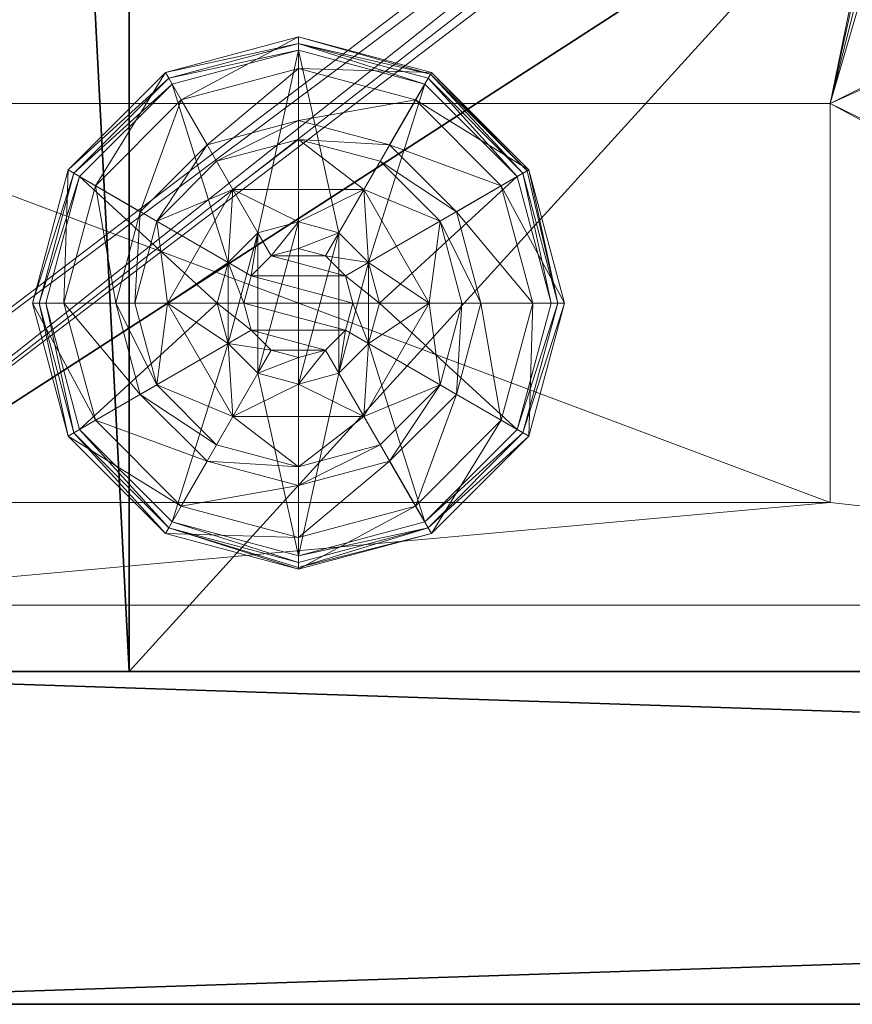
# Model space of a CAD drawing. Extents: x 0 to 118, y 0 to 78.
# Drawn here: x 88 to 90, y 58 to 60 of the extents above; entities that cross this region are included whole.
import ezdxf

# ---------------------------------------------------------------- set-up
doc = ezdxf.new("R2010")
doc.units = 0
doc.header["$LTSCALE"] = 0.3
doc.header["$MEASUREMENT"] = 0
for name, color, linetype in [('A-FURN-ATTRIBUTE-T', 7, 'Continuous'), ('EDGE', 1, 'Continuous'), ('FACADE-V', 150, 'Continuous'), ('FOND-H', 1, 'Continuous'), ('PIETEMENT-V', 2, 'Continuous'), ('SURFACE-H', 7, 'Continuous'), ('TABLETTE-H', 6, 'Continuous')]:
    doc.layers.add(name, color=color, linetype=linetype)
doc.layers.add('QUINCAILLERIE-BLANC', color=4, linetype='Continuous', lineweight=13)
doc.layers.add('QUINCAILLERIE-CHR', color=4, linetype='Continuous', lineweight=13)
doc.styles.add('LOGIFLEX - Notes', font='ARIALN.TTF', dxfattribs={"height": 0.09375})

# ---------------------------------------------------------------- blocks, each defined once
blk = doc.blocks.new('3-LV203066UN05R')
at = {"layer": 'EDGE'}
mesh = blk.add_polyface(dxfattribs=at)
corners = [(0, 0, 65), (30, 0, 65), (0, 0, 66), (30, 0, 66), (0, -19.375, 65), (0, -19.375, 66), (30, -19.375, 65), (30, -19.375, 66)]
mesh.append_faces([[corners[k] for k in face] for face in [(0, 1, 2, 2), (3, 2, 1, 1), (4, 0, 5, 5), (2, 5, 0, 0), (1, 6, 3, 3), (7, 3, 6, 6), (6, 4, 7, 7), (5, 7, 4, 4)]], dxfattribs={"vtx1": -1, "vtx2": -1})
at = {"layer": 'FACADE-V'}
mesh = blk.add_polyface(dxfattribs=at)
corners = [(0.0625, -19.375, 4.5), (0.0625, -20, 4.5), (0.0625, -19.375, 17.875), (0.0625, -20, 17.875), (19, -19.375, 17.875), (19, -19.375, 4.5), (19, -20, 17.875), (19, -20, 4.5)]
mesh.append_faces([[corners[k] for k in face] for face in [(0, 1, 2, 2), (2, 4, 0, 0), (3, 6, 2, 2), (1, 7, 3, 3), (0, 5, 1, 1), (7, 5, 6, 6)]], dxfattribs={"vtx1": -1, "vtx2": -1})
mesh.append_faces([[corners[k] for k in face] for face in [(1, 3, 2, 2), (4, 5, 0, 0), (6, 4, 2, 2), (7, 6, 3, 3), (5, 7, 1, 1), (5, 4, 6, 6)]], dxfattribs={"vtx2": -1, "vtx3": -1})
mesh = blk.add_polyface(dxfattribs=at)
corners = [(0.0625, -19.375, 18), (0.0625, -20, 18), (0.0625, -19.375, 25), (0.0625, -20, 25), (19, -19.375, 25), (19, -19.375, 18), (19, -20, 25), (19, -20, 18)]
mesh.append_faces([[corners[k] for k in face] for face in [(0, 1, 2, 2), (2, 4, 0, 0), (3, 6, 2, 2), (1, 7, 3, 3), (0, 5, 1, 1), (7, 5, 6, 6)]], dxfattribs={"vtx1": -1, "vtx2": -1})
mesh.append_faces([[corners[k] for k in face] for face in [(1, 3, 2, 2), (4, 5, 0, 0), (6, 4, 2, 2), (7, 6, 3, 3), (5, 7, 1, 1), (5, 4, 6, 6)]], dxfattribs={"vtx2": -1, "vtx3": -1})
at = {"layer": 'FOND-H'}
mesh = blk.add_polyface(dxfattribs=at)
corners = [(0, -19.375, 5.5), (0, -19.375, 4.5), (30, -19.375, 5.5), (30, -19.375, 4.5), (30, 0, 5.5), (0, 0, 5.5), (30, 0, 4.5), (0, 0, 4.5)]
mesh.append_faces([[corners[k] for k in face] for face in [(0, 1, 2, 2), (2, 4, 0, 0), (3, 6, 2, 2), (1, 7, 3, 3), (0, 5, 1, 1), (7, 5, 6, 6)]], dxfattribs={"vtx1": -1, "vtx2": -1})
mesh.append_faces([[corners[k] for k in face] for face in [(1, 3, 2, 2), (4, 5, 0, 0), (6, 4, 2, 2), (7, 6, 3, 3), (5, 7, 1, 1), (5, 4, 6, 6)]], dxfattribs={"vtx2": -1, "vtx3": -1})
at = {"layer": 'PIETEMENT-V'}
mesh = blk.add_polyface(dxfattribs=at)
corners = [(0, 0, 65), (0, -19.375, 65), (1, -19.375, 65), (1, -3.2062, 32.9531), (1, -16.7812, 33), (1, -16.7938, 32.9531), (1, 0, 5.5), (1, -19.375, 5.5), (1, -16.7812, 49.25), (1, -16.7938, 49.2031), (1, -16.7812, 48), (1, -16.7812, 51.75), (1, -16.7938, 51.7031), (1, -16.7812, 50.5), (1, -16.7812, 54.25), (1, -16.7938, 54.2031), (1, -16.7812, 53), (1, -16.7812, 56.75), (1, -16.7938, 56.7031), (1, -16.7812, 55.5), (1, -16.7812, 59.25), (1, -16.7938, 59.2031), (1, -16.7812, 58), (1, 0, 65), (1, -16.7938, 59.2969), (1, -3.2188, 58), (1, -3.2188, 59.25), (1, -3.2188, 56.75), (1, -16.7938, 57.9531), (1, -3.2188, 55.5), (1, -3.2188, 54.25), (1, -3.2188, 53), (1, -3.2188, 51.75), (1, -3.2188, 50.5), (1, -3.2188, 49.25), (1, -3.2188, 48), (1, -3.2188, 46.75), (1, -16.7812, 46.75), (1, -16.7812, 45.5), (1, -3.2188, 45.5), (1, -3.2188, 44.25), (1, -16.7812, 44.25), (1, -16.7812, 43), (1, -3.2188, 43), (1, -3.2188, 41.75), (1, -16.7812, 41.75), (1, -16.7812, 40.5), (1, -3.2188, 40.5), (1, -3.2188, 39.25), (1, -16.7812, 39.25), (1, -16.7812, 38), (1, -3.2188, 38), (1, -3.2188, 36.75), (1, -16.7812, 36.75), (1, -16.7812, 35.5), (1, -3.2188, 35.5), (1, -3.2188, 34.25), (1, -16.7812, 34.25), (1, -3.2188, 33), (0, -19.375, 5.5)]
mesh.append_faces([[corners[k] for k in face] for face in [(6, 5, 7, 7)]], dxfattribs={"vtx0": -1, "vtx1": -1, "vtx2": -1})
mesh.append_faces([[corners[k] for k in face] for face in [(25, 26, 20, 20), (27, 25, 22, 22), (22, 25, 20, 20), (17, 19, 29, 29), (30, 19, 14, 14), (14, 16, 31, 31), (32, 16, 11, 11), (11, 13, 33, 33), (34, 13, 8, 8), (8, 10, 35, 35), (36, 10, 37, 37), (37, 38, 39, 39), (40, 38, 41, 41), (41, 42, 43, 43), (44, 42, 45, 45), (45, 46, 47, 47), (48, 46, 49, 49), (49, 50, 51, 51), (52, 50, 53, 53), (53, 54, 55, 55), (56, 54, 57, 57), (57, 4, 58, 58), (27, 22, 17, 17)]], dxfattribs={"vtx0": -1, "vtx1": -1, "vtx2": -1, "vtx3": -1})
mesh.append_faces([[corners[k] for k in face] for face in [(3, 4, 5, 5)]], dxfattribs={"vtx0": -1, "vtx2": -1, "vtx3": -1})
mesh.append_faces([[corners[k] for k in face] for face in [(1, 0, 59, 59)]], dxfattribs={"vtx1": -1, "vtx2": -1})
mesh.append_faces([[corners[k] for k in face] for face in [(8, 9, 10, 10), (11, 12, 13, 13), (14, 15, 16, 16), (17, 18, 19, 19), (20, 21, 22, 22), (23, 2, 24, 24), (22, 28, 17, 17)]], dxfattribs={"vtx1": -1, "vtx2": -1, "vtx3": -1})
mesh.append_faces([[corners[k] for k in face] for face in [(0, 1, 2, 2)]], dxfattribs={"vtx2": -1, "vtx3": -1})
mesh = blk.add_polyface(dxfattribs=at)
corners = [(1, -3.2188, 59.25), (1, -3.2062, 59.2031), (0.5, -3.2188, 59.25), (1, -3.2188, 56.75), (1, -3.2062, 56.7031), (0.5, -3.2188, 56.75), (1, -3.2188, 58), (1, -3.2062, 57.9531), (0.5, -3.2188, 58), (1, -3.2188, 54.25), (1, -3.2062, 54.2031), (0.5, -3.2188, 54.25), (1, -3.2188, 55.5), (1, -3.2062, 55.4531), (0.5, -3.2188, 55.5), (0, -19.375, 5.5), (0, 0, 5.5), (1, 0, 5.5), (1, -19.375, 5.5), (1, 0, 65), (0, 0, 65), (1, -19.375, 65), (1, -16.7812, 33), (1, -3.2062, 32.9531), (1, -3.2188, 33), (1, -16.7938, 32.9531), (1, -16.7812, 59.25), (1, -3.2062, 59.2969), (1, -16.7938, 59.2969), (1, -16.7812, 55.5), (1, -3.2188, 53), (1, -16.7812, 53), (1, -3.2188, 51.75), (1, -3.2188, 50.5), (1, -16.7812, 50.5), (1, -3.2188, 49.25), (1, -3.2188, 48), (1, -16.7812, 48), (1, -3.2188, 46.75), (1, -3.2188, 45.5), (1, -16.7812, 45.5), (1, -3.2188, 44.25), (1, -3.2188, 43), (1, -16.7812, 43), (1, -3.2188, 41.75), (1, -3.2188, 40.5), (1, -16.7812, 40.5), (1, -3.2188, 39.25), (1, -3.2188, 38), (1, -16.7812, 38), (1, -3.2188, 36.75), (1, -3.2188, 35.5), (1, -16.7812, 35.5), (1, -3.2188, 34.25), (1, -16.7812, 46.75), (1, -16.7812, 56.75), (1, -16.7812, 54.25), (1, -16.7812, 51.75), (1, -16.7812, 49.25), (1, -16.7812, 44.25), (1, -16.7812, 41.75), (1, -16.7812, 39.25), (1, -16.7812, 36.75), (1, -16.7812, 34.25)]
mesh.append_faces([[corners[k] for k in face] for face in [(23, 25, 17, 17), (12, 29, 9, 9), (30, 31, 32, 32), (33, 34, 35, 35), (36, 37, 38, 38), (39, 40, 41, 41), (42, 43, 44, 44), (45, 46, 47, 47), (48, 49, 50, 50), (51, 52, 53, 53), (39, 38, 54, 54), (55, 12, 3, 3), (56, 30, 9, 9), (57, 33, 32, 32), (58, 36, 35, 35), (59, 42, 41, 41), (60, 45, 44, 44), (61, 48, 47, 47), (62, 51, 50, 50), (63, 24, 53, 53), (27, 19, 28, 28)]], dxfattribs={"vtx0": -1, "vtx1": -1, "vtx2": -1, "vtx3": -1})
mesh.append_faces([[corners[k] for k in face] for face in [(22, 23, 24, 24), (26, 0, 27, 27)]], dxfattribs={"vtx0": -1, "vtx2": -1, "vtx3": -1})
mesh.append_faces([[corners[k] for k in face] for face in [(0, 1, 2, 2), (3, 4, 5, 5), (6, 7, 8, 8), (9, 10, 11, 11), (12, 13, 14, 14), (18, 15, 17, 17), (19, 20, 21, 21)]], dxfattribs={"vtx1": -1, "vtx2": -1})
mesh.append_faces([[corners[k] for k in face] for face in [(28, 26, 27, 27)]], dxfattribs={"vtx1": -1, "vtx2": -1, "vtx3": -1})
mesh.append_faces([[corners[k] for k in face] for face in [(15, 16, 17, 17), (20, 16, 15, 15)]], dxfattribs={"vtx2": -1, "vtx3": -1})
mesh = blk.add_polyface(dxfattribs=at)
corners = [(0, -19.375, 65), (0, -19.375, 5.5), (1, -19.375, 5.5), (1, -19.375, 65), (1, -16.9562, 32.9531), (1, -16.9688, 33), (1, -16.9219, 32.9188), (1, -16.875, 32.9062), (1, -16.8281, 32.9188), (1, -16.7938, 32.9531), (1, -16.875, 59.3438), (1, -16.8281, 59.3312), (1, -16.9219, 59.3312), (1, -16.9562, 59.2969), (1, -16.9688, 59.25), (1, -16.9688, 45.5), (1, -16.9688, 34.25), (1, -16.9688, 35.5), (1, -16.9688, 36.75), (1, -16.9688, 38), (1, -16.9688, 39.25), (1, -16.9688, 40.5), (1, -16.9688, 41.75), (1, -16.9688, 43), (1, -16.9688, 44.25), (1, -16.9688, 46.75), (1, -16.9688, 48), (1, -16.9688, 49.25), (1, -16.9688, 50.5), (1, -16.9688, 51.75), (1, -16.9688, 53), (1, -16.9688, 54.25), (1, -16.9688, 55.5), (1, -16.9688, 56.75), (1, -16.9688, 58)]
mesh.append_faces([[corners[k] for k in face] for face in [(16, 17, 2, 2), (2, 17, 18, 18), (2, 5, 16, 16), (18, 19, 2, 2), (2, 19, 20, 20), (20, 21, 2, 2), (2, 21, 22, 22), (22, 23, 2, 2), (2, 23, 24, 24), (24, 15, 2, 2), (25, 26, 3, 3), (3, 26, 27, 27), (3, 15, 25, 25), (27, 28, 3, 3), (3, 28, 29, 29), (29, 30, 3, 3), (3, 30, 31, 31), (31, 32, 3, 3), (3, 32, 33, 33), (33, 34, 3, 3), (3, 34, 14, 14)]], dxfattribs={"vtx0": -1, "vtx1": -1, "vtx2": -1, "vtx3": -1})
mesh.append_faces([[corners[k] for k in face] for face in [(2, 4, 5, 5), (15, 3, 2, 2)]], dxfattribs={"vtx0": -1, "vtx2": -1, "vtx3": -1})
mesh.append_faces([[corners[k] for k in face] for face in [(3, 0, 2, 2)]], dxfattribs={"vtx1": -1, "vtx2": -1})
mesh.append_faces([[corners[k] for k in face] for face in [(6, 4, 2, 2), (7, 6, 2, 2), (8, 7, 2, 2), (9, 8, 2, 2), (10, 11, 3, 3), (12, 10, 3, 3), (13, 12, 3, 3), (14, 13, 3, 3)]], dxfattribs={"vtx1": -1, "vtx2": -1, "vtx3": -1})
mesh.append_faces([[corners[k] for k in face] for face in [(0, 1, 2, 2)]], dxfattribs={"vtx2": -1, "vtx3": -1})
mesh = blk.add_polyface(dxfattribs=at)
corners = [(1, -16.9688, 59.25), (1, -16.9562, 59.2031), (0.5, -16.9688, 59.25), (1, -16.9688, 56.75), (1, -16.9562, 56.7031), (0.5, -16.9688, 56.75), (1, -16.9688, 58), (1, -16.9562, 57.9531), (0.5, -16.9688, 58), (1, -16.9688, 54.25), (1, -16.9562, 54.2031), (0.5, -16.9688, 54.25), (1, -16.9688, 55.5), (1, -16.9562, 55.4531), (0.5, -16.9688, 55.5), (1, -16.9688, 51.75), (1, -16.9562, 51.7031), (0.5, -16.9688, 51.75), (1, -16.9688, 53), (1, -16.9562, 52.9531), (0.5, -16.9688, 53), (1, -16.9688, 49.25), (1, -16.9562, 49.2031), (0.5, -16.9688, 49.25), (1, -16.9688, 50.5), (1, -16.9562, 50.4531), (0.5, -16.9688, 50.5), (1, -16.9688, 46.75), (1, -16.9562, 46.7031), (0.5, -16.9688, 46.75), (1, -16.9688, 48), (1, -16.9562, 47.9531), (0.5, -16.9688, 48), (1, -16.9688, 44.25), (1, -16.9562, 44.2031), (0.5, -16.9688, 44.25), (1, -16.9688, 45.5), (1, -16.9562, 45.4531), (0.5, -16.9688, 45.5), (1, -16.9688, 41.75), (1, -16.9562, 41.7031), (0.5, -16.9688, 41.75), (1, -16.9688, 43), (1, -16.9562, 42.9531), (0.5, -16.9688, 43), (1, -16.9688, 39.25), (1, -16.9562, 39.2031), (0.5, -16.9688, 39.25), (1, -16.9688, 40.5), (1, -16.9562, 40.4531), (0.5, -16.9688, 40.5), (1, -16.9688, 36.75), (1, -16.9562, 36.7031), (0.5, -16.9688, 36.75), (1, -16.9688, 38), (1, -16.9562, 37.9531), (0.5, -16.9688, 38), (1, -16.9688, 34.25), (1, -16.9562, 34.2031), (0.5, -16.9688, 34.25), (1, -16.9688, 35.5), (1, -16.9562, 35.4531), (0.5, -16.9688, 35.5), (1, -16.9688, 33), (1, -16.9562, 32.9531), (0.5, -16.9688, 33), (1, -16.9562, 34.2969), (1, -16.9562, 36.7969), (1, -16.9562, 39.2969), (1, -16.9562, 41.7969), (1, -16.9562, 44.2969), (1, -16.9562, 46.7969), (1, -16.9562, 49.2969), (1, -16.9562, 51.7969), (1, -16.9562, 54.2969), (1, -16.9562, 56.7969), (1, -19.375, 65), (1, -16.8281, 59.3312), (1, -16.7938, 59.2969)]
mesh.append_faces([[corners[k] for k in face] for face in [(76, 77, 78, 78)]], dxfattribs={"vtx0": -1, "vtx2": -1, "vtx3": -1})
mesh.append_faces([[corners[k] for k in face] for face in [(0, 1, 2, 2), (3, 4, 5, 5), (6, 7, 8, 8), (9, 10, 11, 11), (12, 13, 14, 14), (15, 16, 17, 17), (18, 19, 20, 20), (21, 22, 23, 23), (24, 25, 26, 26), (27, 28, 29, 29), (30, 31, 32, 32), (33, 34, 35, 35), (36, 37, 38, 38), (39, 40, 41, 41), (42, 43, 44, 44), (45, 46, 47, 47), (48, 49, 50, 50), (51, 52, 53, 53), (54, 55, 56, 56), (57, 58, 59, 59), (60, 61, 62, 62), (63, 64, 65, 65)]], dxfattribs={"vtx1": -1, "vtx2": -1})
mesh.append_faces([[corners[k] for k in face] for face in [(57, 66, 60, 60), (51, 67, 54, 54), (45, 68, 48, 48), (39, 69, 42, 42), (33, 70, 36, 36), (27, 71, 30, 30), (21, 72, 24, 24), (15, 73, 18, 18), (9, 74, 12, 12), (3, 75, 6, 6)]], dxfattribs={"vtx1": -1, "vtx2": -1, "vtx3": -1})
at = {"layer": 'QUINCAILLERIE-BLANC'}
mesh = blk.add_polyface(dxfattribs=at)
corners = [(1.072, -18.6825, 0.5758), (1.195, -18.4695, 0.5758), (1.195, -18.4695, 0.38), (1.441, -18.4695, 0.38), (1.1859, -18.6063, 0.5758), (1.2418, -18.5504, 0.5758), (1.318, -18.53, 0.5758), (1.318, -18.53, 2.035), (1.2418, -18.5504, 2.035), (1.318, -18.375, 0.38), (1.1643, -18.4162, 0.38), (1.0517, -18.5287, 0.38), (0.885, -18.4325, 0.12), (0.9365, -18.4622, 0.1453), (1.068, -18.2495, 0.12), (1.318, -18.2419, 0.1453), (1.318, -18.1825, 0.12), (1.0977, -18.301, 0.1453), (1.1464, -18.3853, 0.2427), (1.318, -18.3394, 0.2427), (0.9749, -18.6825, 0.2427), (1.0208, -18.5109, 0.2427), (1.318, -18.1825, 0.025), (0.885, -18.4325, 0.025), (1.068, -18.2495, 0.025), (0.9066, -18.445), (0.8958, -18.4387, 0.0033), (1.0805, -18.2711), (1.318, -18.195, 0.0033), (1.318, -18.2075), (1.0742, -18.2603, 0.0033), (1.318, -18.53), (1.2418, -18.5504), (1.1859, -18.6063), (1.318, -18.53, 0.12), (1.2418, -18.5504, 0.12)]
mesh.append_faces([[corners[k] for k in face] for face in [(3, 9, 2, 2), (29, 32, 27, 27), (33, 27, 32, 32)]], dxfattribs={"vtx0": -1, "vtx1": -1, "vtx2": -1})
mesh.append_faces([[corners[k] for k in face] for face in [(2, 1, 3, 3)]], dxfattribs={"vtx1": -1, "vtx2": -1})
mesh.append_faces([[corners[k] for k in face] for face in [(4, 5, 1, 1), (5, 6, 1, 1), (9, 10, 2, 2), (10, 11, 2, 2), (31, 32, 29, 29), (25, 27, 33, 33)]], dxfattribs={"vtx1": -1, "vtx2": -1, "vtx3": -1})
mesh.append_faces([[corners[k] for k in face] for face in [(7, 6, 8, 8), (5, 8, 6, 6), (12, 13, 14, 14), (15, 16, 17, 17), (15, 17, 18, 18), (15, 18, 19, 19), (13, 20, 21, 21), (13, 21, 17, 17), (13, 17, 14, 14), (11, 10, 18, 18), (11, 18, 21, 21), (9, 19, 10, 10), (19, 18, 10, 10), (14, 17, 16, 16), (21, 18, 17, 17), (16, 22, 14, 14), (23, 12, 24, 24), (12, 14, 24, 24), (24, 14, 22, 22), (25, 26, 27, 27), (28, 29, 30, 30), (26, 30, 27, 27), (26, 23, 30, 30), (22, 28, 24, 24), (23, 24, 30, 30), (27, 30, 29, 29), (24, 28, 30, 30), (31, 34, 32, 32), (35, 32, 34, 34)]], dxfattribs={"vtx2": -1})
mesh.append_faces([[corners[k] for k in face] for face in [(0, 1, 2, 2)]], dxfattribs={"vtx2": -1, "vtx3": -1})
mesh = blk.add_polyface(dxfattribs=at)
corners = [(1.195, -18.4695, 0.5758), (1.441, -18.4695, 0.5758), (1.441, -18.4695, 0.38), (1.318, -18.53, 0.5758), (1.3943, -18.5504, 0.5758), (1.4501, -18.6063, 0.5758), (1.4501, -18.6063, 2.035), (1.4705, -18.6825, 0.5758), (1.3943, -18.5504, 2.035), (1.318, -18.53, 2.035), (1.5843, -18.5287, 0.38), (1.4718, -18.4162, 0.38), (1.318, -18.375, 0.38), (1.318, -18.1825, 0.12), (1.318, -18.2419, 0.1453), (1.568, -18.2495, 0.12), (1.318, -18.3394, 0.2427), (1.5383, -18.301, 0.1453), (1.4896, -18.3853, 0.2427), (1.318, -18.1825, 0.025), (1.568, -18.2495, 0.025), (1.318, -18.2075), (1.318, -18.195, 0.0033), (1.5555, -18.2711), (1.5663, -18.2524, 0.0125), (1.318, -18.53), (1.3943, -18.5504), (1.4501, -18.6063), (1.4501, -18.6063, 0.12), (1.4705, -18.6825, 0.12), (1.318, -18.53, 0.12), (1.3943, -18.5504, 0.12), (1.4705, -18.6825), (1.318, -18.835, 0.12), (1.4501, -18.7588, 0.12), (1.3943, -18.8146, 0.12), (1.3693, -18.5937, 2.085), (1.2667, -18.5937, 2.085), (1.4068, -18.6313, 2.085), (1.2292, -18.6313, 2.085), (1.4205, -18.6825, 2.085), (1.4705, -18.6825, 2.035), (1.318, -18.58, 2.085)]
mesh.append_faces([[corners[k] for k in face] for face in [(0, 3, 1, 1), (25, 21, 26, 26), (26, 23, 27, 27), (31, 33, 30, 30), (28, 35, 31, 31), (36, 37, 38, 38), (38, 39, 40, 40)]], dxfattribs={"vtx0": -1, "vtx1": -1, "vtx2": -1})
mesh.append_faces([[corners[k] for k in face] for face in [(29, 34, 28, 28)]], dxfattribs={"vtx1": -1, "vtx2": -1})
mesh.append_faces([[corners[k] for k in face] for face in [(3, 4, 1, 1), (4, 5, 1, 1), (10, 11, 2, 2), (11, 12, 2, 2), (21, 23, 26, 26), (37, 39, 38, 38)]], dxfattribs={"vtx1": -1, "vtx2": -1, "vtx3": -1})
mesh.append_faces([[corners[k] for k in face] for face in [(5, 6, 7, 7), (6, 5, 8, 8), (3, 9, 4, 4), (9, 8, 4, 4), (4, 8, 5, 5), (13, 14, 15, 15), (14, 16, 17, 17), (12, 11, 18, 18), (12, 18, 16, 16), (16, 18, 17, 17), (19, 13, 20, 20), (21, 22, 23, 23), (22, 19, 24, 24), (28, 27, 29, 29), (27, 28, 26, 26), (30, 25, 31, 31), (25, 26, 31, 31), (31, 26, 28, 28), (27, 32, 29, 29), (6, 38, 41, 41), (38, 6, 36, 36), (9, 42, 8, 8), (42, 36, 8, 8), (8, 36, 6, 6)]], dxfattribs={"vtx2": -1})
mesh.append_faces([[corners[k] for k in face] for face in [(0, 1, 2, 2)]], dxfattribs={"vtx2": -1, "vtx3": -1})
mesh = blk.add_polyface(dxfattribs=at)
corners = [(1.441, -18.4695, 0.5758), (1.4501, -18.6063, 0.5758), (1.564, -18.6825, 0.5758), (1.441, -18.4695, 0.38), (1.564, -18.6825, 0.38), (1.5843, -18.5287, 0.38), (1.6255, -18.6825, 0.38), (1.751, -18.4325, 0.12), (1.6995, -18.4622, 0.1453), (1.818, -18.6825, 0.12), (1.5383, -18.301, 0.1453), (1.4896, -18.3853, 0.2427), (1.6152, -18.5109, 0.2427), (1.7586, -18.6825, 0.1453), (1.318, -18.2419, 0.1453), (1.568, -18.2495, 0.12), (1.6611, -18.6825, 0.2427), (1.4718, -18.4162, 0.38), (1.751, -18.4325, 0.025), (1.818, -18.6825, 0.025), (1.318, -18.1825, 0.12), (1.568, -18.2495, 0.025), (1.7294, -18.445), (1.7402, -18.4387, 0.0033), (1.793, -18.6825), (1.5618, -18.2603, 0.0033), (1.5663, -18.2524, 0.0125), (1.7481, -18.4342, 0.0125), (1.8055, -18.6825, 0.0033), (1.318, -18.195, 0.0033), (1.5555, -18.2711), (1.318, -18.1825, 0.025), (1.4501, -18.6063), (1.4705, -18.6825)]
mesh.append_faces([[corners[k] for k in face] for face in [(0, 1, 2, 2), (4, 5, 3, 3), (32, 22, 33, 33), (22, 32, 30, 30)]], dxfattribs={"vtx0": -1, "vtx1": -1, "vtx2": -1})
mesh.append_faces([[corners[k] for k in face] for face in [(3, 0, 4, 4)]], dxfattribs={"vtx1": -1, "vtx2": -1})
mesh.append_faces([[corners[k] for k in face] for face in [(6, 5, 4, 4), (22, 24, 33, 33)]], dxfattribs={"vtx1": -1, "vtx2": -1, "vtx3": -1})
mesh.append_faces([[corners[k] for k in face] for face in [(7, 8, 9, 9), (8, 7, 10, 10), (8, 10, 11, 11), (8, 11, 12, 12), (8, 12, 13, 13), (8, 13, 9, 9), (14, 10, 15, 15), (5, 6, 16, 16), (5, 16, 12, 12), (5, 12, 17, 17), (12, 11, 17, 17), (15, 10, 7, 7), (12, 16, 13, 13), (18, 7, 19, 19), (7, 18, 15, 15), (20, 15, 21, 21), (21, 15, 18, 18), (7, 9, 19, 19), (22, 23, 24, 24), (23, 22, 25, 25), (23, 25, 26, 26), (23, 26, 27, 27), (23, 27, 28, 28), (23, 28, 24, 24), (29, 25, 30, 30), (29, 26, 25, 25), (18, 27, 21, 21), (27, 18, 28, 28), (18, 19, 28, 28), (31, 21, 26, 26), (30, 25, 22, 22), (21, 27, 26, 26)]], dxfattribs={"vtx2": -1})
mesh.append_faces([[corners[k] for k in face] for face in [(0, 2, 4, 4)]], dxfattribs={"vtx2": -1, "vtx3": -1})
mesh = blk.add_polyface(dxfattribs=at)
corners = [(1.072, -18.6825, 0.38), (1.072, -18.6825, 0.5758), (1.195, -18.4695, 0.38), (1.1859, -18.6063, 0.5758), (1.195, -18.4695, 0.5758), (1.1655, -18.6825, 0.5758), (1.1859, -18.6063, 2.035), (1.2418, -18.5504, 0.5758), (1.1655, -18.6825, 2.035), (1.2418, -18.5504, 2.035), (1.0517, -18.5287, 0.38), (1.0105, -18.6825, 0.38), (0.9365, -18.4622, 0.1453), (0.885, -18.4325, 0.12), (0.8774, -18.6825, 0.1453), (0.9749, -18.6825, 0.2427), (1.0208, -18.5109, 0.2427), (0.818, -18.6825, 0.12), (0.885, -18.4325, 0.025), (0.818, -18.6825, 0.025), (0.8958, -18.4387, 0.0033), (0.9066, -18.445), (0.8305, -18.6825, 0.0033), (0.843, -18.6825), (1.1655, -18.6825), (1.1859, -18.6063), (1.1859, -18.6063, 0.12), (1.2418, -18.5504, 0.12), (1.2418, -18.5504), (1.1655, -18.6825, 0.12), (1.1859, -18.7588, 0.12), (1.318, -18.835, 0.12), (1.2418, -18.8146, 0.12), (1.318, -18.53, 0.12), (1.3693, -18.5937, 2.085), (1.318, -18.58, 2.085), (1.2667, -18.5937, 2.085), (1.4068, -18.7337, 2.085), (1.4205, -18.6825, 2.085), (1.2155, -18.6825, 2.085), (1.2292, -18.6313, 2.085), (1.318, -18.53, 2.035), (1.2292, -18.7337, 2.085)]
mesh.append_faces([[corners[k] for k in face] for face in [(1, 3, 4, 4), (2, 10, 0, 0), (24, 21, 25, 25), (33, 32, 27, 27), (39, 38, 40, 40)]], dxfattribs={"vtx0": -1, "vtx1": -1, "vtx2": -1})
mesh.append_faces([[corners[k] for k in face] for face in [(24, 23, 21, 21)]], dxfattribs={"vtx0": -1, "vtx2": -1, "vtx3": -1})
mesh.append_faces([[corners[k] for k in face] for face in [(0, 1, 2, 2)]], dxfattribs={"vtx1": -1, "vtx2": -1})
mesh.append_faces([[corners[k] for k in face] for face in [(5, 3, 1, 1), (10, 11, 0, 0), (26, 27, 30, 30), (31, 32, 33, 33), (37, 38, 39, 39)]], dxfattribs={"vtx1": -1, "vtx2": -1, "vtx3": -1})
mesh.append_faces([[corners[k] for k in face] for face in [(3, 6, 7, 7), (6, 3, 8, 8), (6, 9, 7, 7), (5, 8, 3, 3), (12, 13, 14, 14), (12, 14, 15, 15), (10, 16, 11, 11), (17, 14, 13, 13), (16, 15, 11, 11), (13, 18, 17, 17), (19, 17, 18, 18), (20, 21, 22, 22), (18, 20, 19, 19), (23, 22, 21, 21), (22, 19, 20, 20), (26, 25, 27, 27), (25, 26, 24, 24), (25, 28, 27, 27), (29, 24, 26, 26), (35, 41, 36, 36), (6, 40, 9, 9), (40, 6, 39, 39), (40, 36, 9, 9), (9, 36, 41, 41), (42, 39, 8, 8), (8, 39, 6, 6)]], dxfattribs={"vtx2": -1})
mesh.append_faces([[corners[k] for k in face] for face in [(34, 35, 36, 36)]], dxfattribs={"vtx2": -1, "vtx3": -1})
mesh = blk.add_polyface(dxfattribs=at)
corners = [(1.441, -18.8955, 0.5758), (1.318, -18.835, 0.5758), (1.195, -18.8955, 0.5758), (1.2418, -18.8146, 0.5758), (1.1859, -18.7588, 0.5758), (1.441, -18.8955, 0.38), (1.195, -18.8955, 0.38), (1.1859, -18.7588, 2.035), (1.1655, -18.6825, 0.5758), (1.2418, -18.8146, 2.035), (1.318, -18.835, 2.035), (1.1655, -18.6825, 2.035), (1.1643, -18.9488, 0.38), (1.318, -18.99, 0.38), (1.318, -19.1825, 0.12), (1.318, -19.1231, 0.1453), (1.068, -19.1155, 0.12), (1.318, -19.0256, 0.2427), (1.0977, -19.064, 0.1453), (1.1464, -18.9797, 0.2427), (1.318, -19.1825, 0.025), (1.068, -19.1155, 0.025), (1.318, -19.1575), (1.318, -19.17, 0.0033), (1.0805, -19.0939), (1.318, -19.1792, 0.0125), (1.0742, -19.1047, 0.0033), (1.318, -18.835), (1.2418, -18.8146), (1.1859, -18.7588), (1.1859, -18.7588, 0.12), (1.1655, -18.6825, 0.12), (1.318, -18.835, 0.12), (1.2418, -18.8146, 0.12), (1.1655, -18.6825), (1.1859, -18.6063, 0.12), (1.2418, -18.5504, 0.12), (1.2292, -18.7337, 2.085), (1.4068, -18.7337, 2.085), (1.2155, -18.6825, 2.085), (1.318, -18.785, 2.085), (1.3693, -18.7713, 2.085), (1.2667, -18.7713, 2.085)]
mesh.append_faces([[corners[k] for k in face] for face in [(0, 1, 2, 2), (27, 22, 28, 28), (28, 24, 29, 29), (30, 36, 33, 33), (37, 38, 39, 39), (42, 41, 37, 37)]], dxfattribs={"vtx0": -1, "vtx1": -1, "vtx2": -1})
mesh.append_faces([[corners[k] for k in face] for face in [(5, 0, 6, 6), (31, 35, 30, 30), (40, 41, 42, 42)]], dxfattribs={"vtx1": -1, "vtx2": -1})
mesh.append_faces([[corners[k] for k in face] for face in [(1, 3, 2, 2), (3, 4, 2, 2), (12, 13, 6, 6), (22, 24, 28, 28)]], dxfattribs={"vtx1": -1, "vtx2": -1, "vtx3": -1})
mesh.append_faces([[corners[k] for k in face] for face in [(4, 7, 8, 8), (7, 4, 9, 9), (1, 10, 3, 3), (10, 9, 3, 3), (3, 9, 4, 4), (7, 11, 8, 8), (14, 15, 16, 16), (15, 17, 18, 18), (13, 12, 19, 19), (13, 19, 17, 17), (20, 14, 21, 21), (22, 23, 24, 24), (23, 25, 26, 26), (25, 20, 26, 26), (30, 29, 31, 31), (29, 30, 28, 28), (32, 27, 33, 33), (27, 28, 33, 33), (33, 28, 30, 30), (29, 34, 31, 31), (7, 37, 11, 11), (37, 7, 42, 42), (10, 40, 9, 9), (40, 42, 9, 9), (9, 42, 7, 7)]], dxfattribs={"vtx2": -1})
mesh.append_faces([[corners[k] for k in face] for face in [(0, 2, 6, 6)]], dxfattribs={"vtx2": -1, "vtx3": -1})
mesh = blk.add_polyface(dxfattribs=at)
corners = [(1.564, -18.6825, 0.5758), (1.4501, -18.7588, 0.5758), (1.441, -18.8955, 0.5758), (1.4501, -18.6063, 0.5758), (1.4705, -18.6825, 0.5758), (1.564, -18.6825, 0.38), (1.441, -18.8955, 0.38), (1.4501, -18.7588, 2.035), (1.3943, -18.8146, 0.5758), (1.4705, -18.6825, 2.035), (1.4501, -18.6063, 2.035), (1.3943, -18.8146, 2.035), (1.5843, -18.8363, 0.38), (1.6255, -18.6825, 0.38), (1.6995, -18.9028, 0.1453), (1.751, -18.9325, 0.12), (1.7586, -18.6825, 0.1453), (1.6611, -18.6825, 0.2427), (1.6152, -18.8541, 0.2427), (1.818, -18.6825, 0.12), (1.751, -18.9325, 0.025), (1.818, -18.6825, 0.025), (1.7402, -18.9263, 0.0033), (1.7294, -18.92), (1.8055, -18.6825, 0.0033), (1.793, -18.6825), (1.4705, -18.6825), (1.4501, -18.7588), (1.4501, -18.7588, 0.12), (1.3943, -18.8146, 0.12), (1.4705, -18.6825, 0.12), (1.3943, -18.8146), (1.318, -18.835, 0.12), (1.3943, -18.5504, 0.12), (1.4501, -18.6063, 0.12), (1.4068, -18.7337, 2.085), (1.2292, -18.7337, 2.085), (1.3693, -18.7713, 2.085), (1.318, -18.785, 2.085), (1.318, -18.835, 2.035), (1.4205, -18.6825, 2.085), (1.4068, -18.6313, 2.085)]
mesh.append_faces([[corners[k] for k in face] for face in [(0, 1, 2, 2), (1, 0, 4, 4), (6, 12, 5, 5), (26, 23, 27, 27), (32, 33, 29, 29), (35, 36, 37, 37)]], dxfattribs={"vtx0": -1, "vtx1": -1, "vtx2": -1})
mesh.append_faces([[corners[k] for k in face] for face in [(5, 0, 6, 6)]], dxfattribs={"vtx1": -1, "vtx2": -1})
mesh.append_faces([[corners[k] for k in face] for face in [(3, 4, 0, 0), (12, 13, 5, 5), (25, 23, 26, 26), (28, 29, 34, 34)]], dxfattribs={"vtx1": -1, "vtx2": -1, "vtx3": -1})
mesh.append_faces([[corners[k] for k in face] for face in [(1, 7, 8, 8), (7, 1, 9, 9), (10, 9, 4, 4), (4, 9, 1, 1), (7, 11, 8, 8), (14, 15, 16, 16), (14, 16, 17, 17), (14, 17, 18, 18), (12, 18, 13, 13), (18, 17, 13, 13), (19, 16, 15, 15), (15, 20, 19, 19), (21, 19, 20, 20), (22, 23, 24, 24), (20, 22, 21, 21), (25, 24, 23, 23), (21, 22, 24, 24), (28, 27, 29, 29), (27, 28, 26, 26), (30, 26, 28, 28), (27, 31, 29, 29), (38, 39, 37, 37), (7, 35, 11, 11), (35, 7, 40, 40), (41, 40, 9, 9), (9, 40, 7, 7), (35, 37, 11, 11), (11, 37, 39, 39)]], dxfattribs={"vtx2": -1})
mesh = blk.add_polyface(dxfattribs=at)
corners = [(1.195, -18.8955, 0.38), (1.195, -18.8955, 0.5758), (1.072, -18.6825, 0.38), (1.072, -18.6825, 0.5758), (1.1859, -18.7588, 0.5758), (1.1655, -18.6825, 0.5758), (1.0517, -18.8363, 0.38), (1.1643, -18.9488, 0.38), (1.0105, -18.6825, 0.38), (0.885, -18.9325, 0.12), (0.9365, -18.9028, 0.1453), (0.818, -18.6825, 0.12), (1.0977, -19.064, 0.1453), (1.1464, -18.9797, 0.2427), (1.0208, -18.8541, 0.2427), (0.8774, -18.6825, 0.1453), (1.318, -19.1231, 0.1453), (1.068, -19.1155, 0.12), (0.9749, -18.6825, 0.2427), (1.318, -19.0256, 0.2427), (0.885, -18.9325, 0.025), (0.818, -18.6825, 0.025), (1.318, -19.1825, 0.12), (1.068, -19.1155, 0.025), (0.9066, -18.92), (0.8958, -18.9263, 0.0033), (0.843, -18.6825), (1.0742, -19.1047, 0.0033), (0.8305, -18.6825, 0.0033), (1.318, -19.17, 0.0033), (1.0805, -19.0939), (1.318, -19.1825, 0.025), (1.1859, -18.7588), (1.1655, -18.6825)]
mesh.append_faces([[corners[k] for k in face] for face in [(1, 4, 3, 3), (2, 6, 0, 0), (6, 2, 8, 8), (32, 24, 33, 33), (24, 32, 30, 30)]], dxfattribs={"vtx0": -1, "vtx1": -1, "vtx2": -1})
mesh.append_faces([[corners[k] for k in face] for face in [(0, 1, 2, 2)]], dxfattribs={"vtx1": -1, "vtx2": -1})
mesh.append_faces([[corners[k] for k in face] for face in [(4, 5, 3, 3), (6, 7, 0, 0), (24, 26, 33, 33)]], dxfattribs={"vtx1": -1, "vtx2": -1, "vtx3": -1})
mesh.append_faces([[corners[k] for k in face] for face in [(9, 10, 11, 11), (10, 9, 12, 12), (10, 12, 13, 13), (10, 13, 14, 14), (10, 14, 15, 15), (10, 15, 11, 11), (16, 12, 17, 17), (6, 8, 18, 18), (6, 18, 14, 14), (6, 14, 7, 7), (14, 13, 7, 7), (14, 18, 15, 15), (17, 12, 9, 9), (19, 13, 12, 12), (20, 9, 21, 21), (9, 20, 17, 17), (22, 17, 23, 23), (23, 17, 20, 20), (9, 11, 21, 21), (24, 25, 26, 26), (25, 24, 27, 27), (25, 28, 26, 26), (29, 27, 30, 30), (20, 25, 23, 23), (25, 20, 28, 28), (20, 21, 28, 28), (31, 23, 27, 27), (30, 27, 24, 24), (23, 25, 27, 27)]], dxfattribs={"vtx2": -1})
mesh.append_faces([[corners[k] for k in face] for face in [(1, 3, 2, 2)]], dxfattribs={"vtx2": -1, "vtx3": -1})
mesh = blk.add_polyface(dxfattribs=at)
corners = [(1.4501, -18.7588, 0.5758), (1.3943, -18.8146, 0.5758), (1.441, -18.8955, 0.5758), (1.318, -18.835, 0.5758), (1.564, -18.6825, 0.5758), (1.441, -18.8955, 0.38), (1.318, -18.835, 2.035), (1.3943, -18.8146, 2.035), (1.195, -18.8955, 0.38), (1.318, -18.99, 0.38), (1.4718, -18.9488, 0.38), (1.5843, -18.8363, 0.38), (1.751, -18.9325, 0.12), (1.6995, -18.9028, 0.1453), (1.568, -19.1155, 0.12), (1.318, -19.1231, 0.1453), (1.318, -19.1825, 0.12), (1.5383, -19.064, 0.1453), (1.4896, -18.9797, 0.2427), (1.318, -19.0256, 0.2427), (1.6152, -18.8541, 0.2427), (1.318, -19.1825, 0.025), (1.751, -18.9325, 0.025), (1.568, -19.1155, 0.025), (1.7294, -18.92), (1.7402, -18.9263, 0.0033), (1.5555, -19.0939), (1.318, -19.17, 0.0033), (1.318, -19.1575), (1.5618, -19.1047, 0.0033), (1.318, -19.1792, 0.0125), (1.318, -18.835), (1.3943, -18.8146), (1.4501, -18.7588), (1.318, -18.835, 0.12), (1.3943, -18.8146, 0.12)]
mesh.append_faces([[corners[k] for k in face] for face in [(8, 9, 5, 5), (28, 32, 26, 26), (33, 26, 32, 32)]], dxfattribs={"vtx0": -1, "vtx1": -1, "vtx2": -1})
mesh.append_faces([[corners[k] for k in face] for face in [(0, 1, 2, 2), (1, 3, 2, 2), (9, 10, 5, 5), (10, 11, 5, 5), (31, 32, 28, 28), (24, 26, 33, 33)]], dxfattribs={"vtx1": -1, "vtx2": -1, "vtx3": -1})
mesh.append_faces([[corners[k] for k in face] for face in [(6, 3, 7, 7), (1, 7, 3, 3), (12, 13, 14, 14), (15, 16, 17, 17), (15, 17, 18, 18), (15, 18, 19, 19), (13, 20, 17, 17), (13, 17, 14, 14), (11, 10, 18, 18), (11, 18, 20, 20), (9, 19, 10, 10), (19, 18, 10, 10), (14, 17, 16, 16), (20, 18, 17, 17), (16, 21, 14, 14), (22, 12, 23, 23), (12, 14, 23, 23), (23, 14, 21, 21), (24, 25, 26, 26), (27, 28, 29, 29), (27, 29, 30, 30), (25, 29, 26, 26), (25, 22, 29, 29), (21, 30, 23, 23), (22, 23, 29, 29), (26, 29, 28, 28), (23, 30, 29, 29), (31, 34, 32, 32), (35, 32, 34, 34)]], dxfattribs={"vtx2": -1})
mesh.append_faces([[corners[k] for k in face] for face in [(4, 2, 5, 5)]], dxfattribs={"vtx2": -1, "vtx3": -1})
at = {"layer": 'QUINCAILLERIE-CHR'}
mesh = blk.add_polyface(dxfattribs=at)
corners = [(0.1562, -19.2416, 4.3125), (0.1875, -19.25, 4.3125), (0.1875, -19.25, 4.5), (0.1562, -19.2416, 4.5), (0.1334, -19.2188, 4.5), (0.125, -19.1875, 4.3125), (0.1334, -19.2188, 4.3125), (0.125, -19.1875, 4.5), (0.125, -15.3125, 4.5), (0.125, -15.3125, 4.3125), (0.1334, -15.2812, 4.3125), (0.1334, -15.2812, 4.5), (0.1562, -15.2584, 4.5), (0.1875, -15.25, 4.3125), (0.1562, -15.2584, 4.3125), (0.1875, -15.25, 4.5), (2.4475, -15.25, 4.5), (2.4475, -15.25, 4.3125), (2.4787, -15.2584, 4.3125), (2.4787, -15.2584, 4.5), (2.5016, -15.2812, 4.5), (2.51, -15.3125, 4.3125), (2.5016, -15.2812, 4.3125), (2.51, -15.3125, 4.5), (2.51, -17.3705, 4.5), (2.51, -17.3705, 4.3125), (2.5184, -17.4018, 4.3125), (2.5184, -17.4018, 4.5), (2.5412, -17.4246, 4.5), (2.5725, -17.433, 4.3125), (2.5412, -17.4246, 4.3125), (2.5725, -17.433, 4.5), (4.0625, -17.433, 4.5), (4.0625, -17.433, 4.3125), (4.0938, -17.4414, 4.3125), (4.0938, -17.4414, 4.5), (4.1166, -17.4643, 4.5), (4.125, -17.4955, 4.3125), (4.1166, -17.4643, 4.3125), (4.125, -17.4955, 4.5), (4.125, -19.1875, 4.5), (4.125, -19.1875, 4.3125), (4.1166, -19.2188, 4.3125), (4.1166, -19.2188, 4.5), (4.0938, -19.2416, 4.5), (4.0625, -19.25, 4.3125), (4.0938, -19.2416, 4.3125), (4.0625, -19.25, 4.5), (2.3175, -19.0575, 0.5), (2.3175, -19.0575, 4.3125), (0.3175, -19.0575, 4.3125), (0.3175, -19.0575, 0.5), (0.3175, -18.3075, 0.5), (0.3175, -18.3075, 4.3125), (2.3175, -18.3075, 4.3125), (2.3175, -18.3075, 0.5)]
mesh.append_faces([[corners[k] for k in face] for face in [(28, 2, 31, 31), (13, 9, 14, 14)]], dxfattribs={"vtx0": -1, "vtx1": -1, "vtx2": -1})
mesh.append_faces([[corners[k] for k in face] for face in [(15, 8, 24, 24), (27, 7, 2, 2), (40, 31, 47, 47), (5, 50, 1, 1), (41, 45, 54, 54), (33, 37, 54, 54), (13, 25, 9, 9), (9, 25, 53, 53)]], dxfattribs={"vtx0": -1, "vtx1": -1, "vtx2": -1, "vtx3": -1})
mesh.append_faces([[corners[k] for k in face] for face in [(52, 50, 53, 53)]], dxfattribs={"vtx0": -1, "vtx2": -1})
mesh.append_faces([[corners[k] for k in face] for face in [(31, 2, 47, 47), (24, 8, 7, 7), (23, 19, 16, 16), (39, 32, 31, 31), (24, 16, 15, 15), (47, 43, 40, 40), (25, 54, 53, 53), (45, 49, 54, 54), (49, 45, 1, 1), (5, 53, 50, 50), (1, 50, 49, 49), (54, 37, 41, 41), (17, 21, 25, 25), (1, 6, 5, 5), (54, 25, 26, 26)]], dxfattribs={"vtx0": -1, "vtx2": -1, "vtx3": -1})
mesh.append_faces([[corners[k] for k in face] for face in [(7, 8, 5, 5), (15, 16, 13, 13), (23, 24, 21, 21), (31, 32, 29, 29), (39, 40, 37, 37), (47, 2, 45, 45), (20, 19, 23, 23), (36, 35, 39, 39), (51, 48, 50, 50), (55, 52, 54, 54), (55, 48, 52, 52), (54, 49, 55, 55)]], dxfattribs={"vtx1": -1, "vtx2": -1})
mesh.append_faces([[corners[k] for k in face] for face in [(7, 4, 2, 2), (15, 12, 8, 8), (24, 23, 16, 16), (27, 24, 7, 7), (28, 27, 2, 2), (35, 32, 39, 39), (40, 39, 31, 31), (51, 50, 52, 52), (49, 48, 55, 55), (41, 42, 45, 45), (33, 34, 37, 37), (29, 33, 54, 54), (30, 29, 54, 54), (26, 30, 54, 54), (17, 18, 21, 21), (13, 17, 25, 25), (5, 9, 53, 53)]], dxfattribs={"vtx1": -1, "vtx2": -1, "vtx3": -1})
mesh.append_faces([[corners[k] for k in face] for face in [(0, 1, 2, 2), (0, 2, 3, 3), (4, 5, 6, 6), (7, 5, 4, 4), (3, 4, 6, 6), (3, 6, 0, 0), (10, 9, 8, 8), (10, 8, 11, 11), (12, 13, 14, 14), (15, 13, 12, 12), (11, 12, 14, 14), (11, 14, 10, 10), (18, 17, 16, 16), (18, 16, 19, 19), (20, 21, 22, 22), (23, 21, 20, 20), (19, 20, 22, 22), (19, 22, 18, 18), (26, 25, 24, 24), (26, 24, 27, 27), (28, 29, 30, 30), (31, 29, 28, 28), (27, 28, 30, 30), (27, 30, 26, 26), (34, 33, 32, 32), (34, 32, 35, 35), (36, 37, 38, 38), (39, 37, 36, 36), (35, 36, 38, 38), (35, 38, 34, 34), (42, 41, 40, 40), (42, 40, 43, 43), (44, 45, 46, 46), (47, 45, 44, 44), (43, 44, 46, 46), (43, 46, 42, 42)]], dxfattribs={"vtx2": -1})
mesh.append_faces([[corners[k] for k in face] for face in [(8, 9, 5, 5), (16, 17, 13, 13), (24, 25, 21, 21), (32, 33, 29, 29), (40, 41, 37, 37), (2, 1, 45, 45), (4, 3, 2, 2), (12, 11, 8, 8), (47, 44, 43, 43), (48, 49, 50, 50), (52, 53, 54, 54), (48, 51, 52, 52), (1, 0, 6, 6), (42, 46, 45, 45), (34, 38, 37, 37), (18, 22, 21, 21), (9, 10, 14, 14)]], dxfattribs={"vtx2": -1, "vtx3": -1})
at = {"layer": 'SURFACE-H'}
mesh = blk.add_polyface(dxfattribs=at)
corners = [(30, 0, 66), (30, -19.375, 66), (0, 0, 66), (0, -19.375, 66)]
mesh.append_faces([[corners[k] for k in face] for face in [(0, 1, 2, 2), (3, 2, 1, 1)]], dxfattribs={"vtx1": -1, "vtx2": -1})
mesh = blk.add_polyface(dxfattribs=at)
corners = [(30, 0, 65), (30, -19.375, 65), (0, 0, 65), (0, -19.375, 65)]
mesh.append_faces([[corners[k] for k in face] for face in [(0, 1, 2, 2), (3, 2, 1, 1)]], dxfattribs={"vtx1": -1, "vtx2": -1})
at = {"layer": 'TABLETTE-H'}
mesh = blk.add_polyface(dxfattribs=at)
corners = [(1, -19.375, 25), (1, -19.375, 24), (18.0625, -19.375, 25), (18.0625, -19.375, 24), (18.0625, -0.625, 25), (1, -0.625, 25), (18.0625, -0.625, 24), (1, -0.625, 24)]
mesh.append_faces([[corners[k] for k in face] for face in [(0, 1, 2, 2), (2, 4, 0, 0), (3, 6, 2, 2), (1, 7, 3, 3), (0, 5, 1, 1), (7, 5, 6, 6)]], dxfattribs={"vtx1": -1, "vtx2": -1})
mesh.append_faces([[corners[k] for k in face] for face in [(1, 3, 2, 2), (4, 5, 0, 0), (6, 4, 2, 2), (7, 6, 3, 3), (5, 7, 1, 1), (5, 4, 6, 6)]], dxfattribs={"vtx2": -1, "vtx3": -1})
mesh = blk.add_polyface(dxfattribs=at)
corners = [(1, -19.375, 51.9957), (1, -19.375, 50.9957), (18.0625, -19.375, 51.9957), (18.0625, -19.375, 50.9957), (18.0625, -0.625, 51.9957), (1, -0.625, 51.9957), (18.0625, -0.625, 50.9957), (1, -0.625, 50.9957)]
mesh.append_faces([[corners[k] for k in face] for face in [(0, 1, 2, 2), (2, 4, 0, 0), (3, 6, 2, 2), (1, 7, 3, 3), (0, 5, 1, 1), (7, 5, 6, 6)]], dxfattribs={"vtx1": -1, "vtx2": -1})
mesh.append_faces([[corners[k] for k in face] for face in [(1, 3, 2, 2), (4, 5, 0, 0), (6, 4, 2, 2), (7, 6, 3, 3), (5, 7, 1, 1), (5, 4, 6, 6)]], dxfattribs={"vtx2": -1, "vtx3": -1})
mesh = blk.add_polyface(dxfattribs=at)
corners = [(1, -19.375, 38.5), (1, -19.375, 37.5), (18.0625, -19.375, 38.5), (18.0625, -19.375, 37.5), (18.0625, -0.625, 38.5), (1, -0.625, 38.5), (18.0625, -0.625, 37.5), (1, -0.625, 37.5)]
mesh.append_faces([[corners[k] for k in face] for face in [(0, 1, 2, 2), (2, 4, 0, 0), (3, 6, 2, 2), (1, 7, 3, 3), (0, 5, 1, 1), (7, 5, 6, 6)]], dxfattribs={"vtx1": -1, "vtx2": -1})
mesh.append_faces([[corners[k] for k in face] for face in [(1, 3, 2, 2), (4, 5, 0, 0), (6, 4, 2, 2), (7, 6, 3, 3), (5, 7, 1, 1), (5, 4, 6, 6)]], dxfattribs={"vtx2": -1, "vtx3": -1})
blk = doc.blocks.new('3_LV203066UN05R_____XI_____XO_____EM_____No_____LK_____None')
blk.add_blockref('3-LV203066UN05R', (0, 0))
at = {"layer": 'A-FURN-ATTRIBUTE-T', "style": 'LOGIFLEX - Notes'}
blk.add_attdef('CAPTG', (0, 1), '', height=2.5, dxfattribs=at)
at = {"layer": 'A-FURN-ATTRIBUTE-T', "style": 'LOGIFLEX - Notes', "flags": 1}
for tag in ['CAPPN', 'CAPMG', 'CAPMC', 'CAPQT', 'CAPDH']:
    blk.add_attdef(tag, (0, 0), '', height=0.001, dxfattribs=at)

msp = doc.modelspace()

# ---------------------------------------------------------------- block references
msp.add_blockref('3_LV203066UN05R_____XI_____XO_____EM_____No_____LK_____None', (87.625, 78))

doc.saveas('drawing.dxf')
